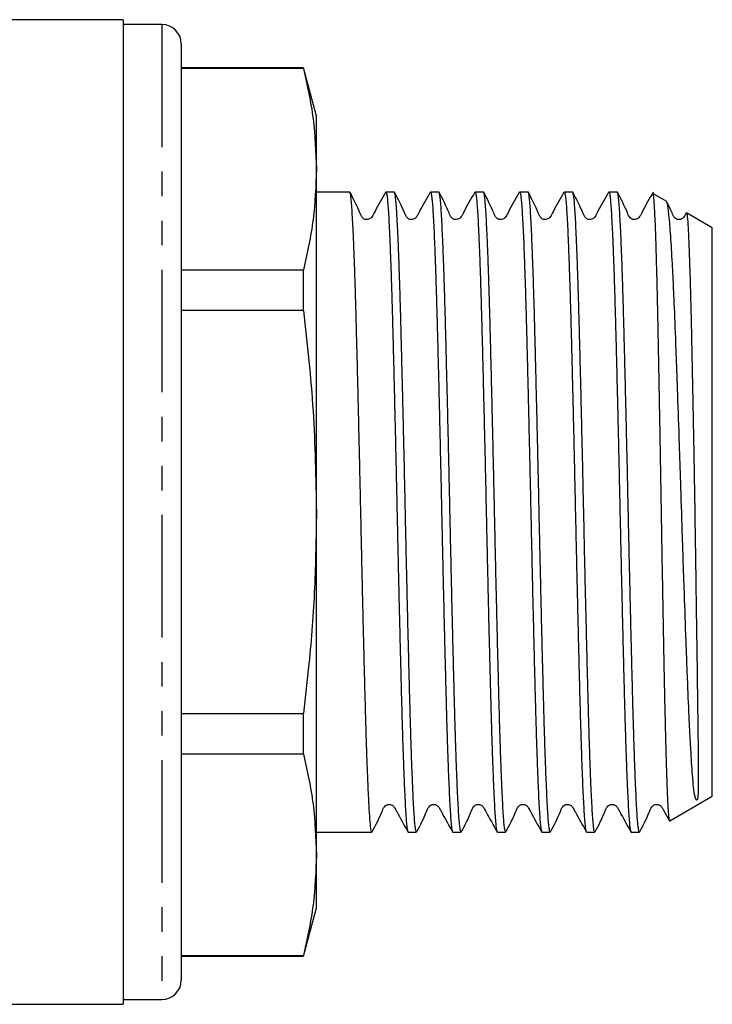
# Model space of a CAD drawing. Extents: x 151 to 256, y 85 to 263.
# Drawn here: x 220 to 256, y 176 to 227 of the extents above; entities that cross this region are included whole.
import ezdxf

# ---------------------------------------------------------------- set-up
doc = ezdxf.new("R2010")
doc.units = 0
doc.linetypes.add('PHANTOM', pattern=[12.7, 6.35, -1.27, 1.27, -1.27, 1.27, -1.27])
doc.layers.get('0').update_dxf_attribs({"linetype": 'CONTINUOUS'})

msp = doc.modelspace()

# ---------------------------------------------------------------- linework, layer by layer
at = {"color": 7, "linetype": 'CONTINUOUS'}
for p, q in [((225.309, 227.495), (218.909, 227.495)), ((225.309, 227.495), (225.309, 176.495)), ((227.309, 227.245), (225.309, 227.245)), ((228.309, 226.245), (228.309, 177.745)), ((234.639, 224.995), (228.309, 224.995)), ((234.639, 224.963), (228.309, 224.963)), ((235.309, 222.495), (234.639, 224.995)), ((234.639, 224.963), (234.639, 224.995)), ((235.309, 219.749), (235.309, 222.495)), ((235.309, 201.995), (235.309, 219.749)), ((237.03, 218.57), (235.309, 218.57)), ((239.339, 218.57), (238.905, 218.57)), ((241.648, 218.57), (241.214, 218.57)), ((243.957, 218.57), (243.523, 218.57)), ((246.266, 218.57), (245.832, 218.57)), ((248.575, 218.57), (248.141, 218.57)), ((250.884, 218.57), (250.45, 218.57)), ((253.425, 218.1), (252.729, 218.501)), ((255.809, 216.723), (254.476, 217.493)), ((255.809, 201.995), (255.809, 216.723)), ((228.309, 214.535), (234.639, 214.535)), ((234.639, 212.424), (234.639, 214.535)), ((234.639, 212.424), (228.309, 212.424)), ((235.309, 184.242), (235.309, 201.995)), ((255.809, 187.268), (255.809, 201.995)), ((228.309, 191.567), (234.639, 191.567)), ((234.639, 189.456), (234.639, 191.567)), ((234.639, 189.456), (228.309, 189.456)), ((253.603, 185.994), (255.809, 187.268)), ((235.309, 185.42), (235.875, 185.42)), ((235.875, 185.42), (236.76, 185.42)), ((237.751, 185.42), (238.184, 185.42)), ((240.06, 185.42), (240.493, 185.42)), ((242.369, 185.42), (242.802, 185.42)), ((244.678, 185.42), (245.111, 185.42)), ((246.987, 185.42), (247.42, 185.42)), ((249.296, 185.42), (249.729, 185.42)), ((251.605, 185.42), (252.038, 185.42)), ((235.309, 181.495), (235.309, 184.242)), ((234.639, 178.995), (235.309, 181.495)), ((228.309, 179.028), (234.639, 179.028)), ((234.639, 178.995), (234.639, 179.028)), ((228.309, 178.995), (234.639, 178.995)), ((218.909, 176.495), (225.309, 176.495)), ((225.309, 176.745), (227.309, 176.745))]:
    msp.add_line(p, q, dxfattribs=at)
at = {"color": 8, "linetype": 'PHANTOM'}
msp.add_line((227.309, 227.245), (227.309, 176.745), dxfattribs=at)
at = {"color": 7, "linetype": 'CONTINUOUS'}
for centre, start, end in [((227.309, 226.245), 360, 90), ((227.309, 177.745), 270, 0)]:
    msp.add_arc(centre, 1, start, end, dxfattribs=at)
msp.add_ellipse((236.76, 201.995), major_axis=(683.114, 0), ratio=0.024264, start_param=4.712389, end_param=4.713838, dxfattribs=at)
for points, knots in [([(234.639, 224.963), (234.831, 224.098), (235.213, 222.365), (235.277, 220.622), (235.309, 219.749)], [0, 0, 0, 0, 0.4991327, 1, 1, 1, 1]), ([(235.309, 219.749), (235.278, 218.879), (235.214, 217.136), (234.831, 215.403), (234.639, 214.535)], [0, 0, 0, 0, 0.499019, 1, 1, 1, 1]), ([(238.184, 185.422), (238.184, 185.421), (238.166, 185.394), (238.13, 185.55), (238.079, 186.039), (238.028, 186.878), (237.982, 187.859), (237.943, 188.849), (237.912, 189.744), (237.88, 190.735), (237.85, 191.808), (237.82, 192.943), (237.789, 194.14), (237.758, 195.406), (237.726, 196.719), (237.695, 198.058), (237.664, 199.423), (237.633, 200.82), (237.602, 202.226), (237.572, 203.617), (237.541, 204.996), (237.509, 206.367), (237.478, 207.707), (237.447, 208.993), (237.415, 210.231), (237.385, 211.421), (237.355, 212.543), (237.324, 213.58), (237.293, 214.536), (237.261, 215.411), (237.23, 216.19), (237.198, 216.86), (237.168, 217.427), (237.137, 217.888), (237.107, 218.237), (237.076, 218.46), (237.05, 218.569), (237.035, 218.559), (237.03, 218.555)], [0, 0, 0, 0, 0.000649, 0.045612, 0.091504, 0.136467, 0.182359, 0.20883, 0.235302, 0.262542, 0.289783, 0.316254, 0.342726, 0.369967, 0.397208, 0.423679, 0.450151, 0.477391, 0.504632, 0.531104, 0.557575, 0.584816, 0.612057, 0.638528, 0.665, 0.692241, 0.719481, 0.745953, 0.772424, 0.799665, 0.826906, 0.853378, 0.879849, 0.90709, 0.934331, 0.960803, 0.987274, 1, 1, 1, 1]), ([(238.889, 218.555), (238.698, 218.225), (238.45, 217.796), (238.227, 217.341), (238.128, 217.213), (238.064, 217.171), (237.971, 217.138), (237.871, 217.141), (237.784, 217.167), (237.647, 217.263), (237.464, 217.758), (237.232, 218.201), (237.048, 218.551)], [0, 0, 0, 0, 0.295495, 0.384321, 0.41852, 0.449211, 0.488543, 0.513077, 0.540331, 0.569196, 0.658683, 1, 1, 1, 1]), ([(238.905, 218.561), (238.907, 218.564), (238.92, 218.581), (238.943, 218.499), (238.974, 218.31), (239.004, 217.992), (239.035, 217.561), (239.065, 217.023), (239.096, 216.38), (239.128, 215.628), (239.16, 214.778), (239.191, 213.845), (239.222, 212.829), (239.252, 211.726), (239.282, 210.553), (239.313, 209.33), (239.344, 208.057), (239.376, 206.727), (239.408, 205.363), (239.439, 203.989), (239.469, 202.6), (239.5, 201.194), (239.53, 199.793), (239.561, 198.422), (239.593, 197.075), (239.624, 195.751), (239.656, 194.472), (239.687, 193.258), (239.717, 192.106), (239.747, 191.013), (239.778, 189.999), (239.81, 189.08), (239.841, 188.251), (239.873, 187.513), (239.904, 186.879), (239.934, 186.359), (239.964, 185.948), (239.995, 185.645), (240.027, 185.473), (240.048, 185.403), (240.059, 185.422), (240.06, 185.423)], [0, 0, 0, 0, 0.005548, 0.032017, 0.058486, 0.085724, 0.112962, 0.139431, 0.1659, 0.193138, 0.220376, 0.246845, 0.273314, 0.300552, 0.327791, 0.35426, 0.380729, 0.407966, 0.435204, 0.461674, 0.488143, 0.515381, 0.54262, 0.569089, 0.595558, 0.622796, 0.650034, 0.676503, 0.702972, 0.730211, 0.757449, 0.783918, 0.810387, 0.837625, 0.864863, 0.891332, 0.917802, 0.94504, 0.972278, 0.998747, 1, 1, 1, 1]), ([(240.493, 185.434), (240.487, 185.434), (240.469, 185.432), (240.441, 185.566), (240.41, 185.814), (240.38, 186.18), (240.35, 186.662), (240.319, 187.255), (240.288, 187.947), (240.256, 188.736), (240.225, 189.629), (240.193, 190.61), (240.163, 191.663), (240.133, 192.788), (240.102, 193.99), (240.071, 195.25), (240.039, 196.545), (240.008, 197.878), (239.976, 199.254), (239.945, 200.65), (239.915, 202.042), (239.885, 203.433), (239.854, 204.828), (239.822, 206.202), (239.791, 207.533), (239.76, 208.826), (239.728, 210.082), (239.698, 211.279), (239.668, 212.4), (239.637, 213.448), (239.606, 214.424), (239.574, 215.31), (239.543, 216.093), (239.511, 216.778), (239.48, 217.364), (239.45, 217.838), (239.42, 218.197), (239.389, 218.438), (239.362, 218.562), (239.345, 218.557), (239.339, 218.556)], [0, 0, 0, 0, 0.01752, 0.044758, 0.071227, 0.097696, 0.124934, 0.152173, 0.178642, 0.205111, 0.232348, 0.259586, 0.286055, 0.312525, 0.339763, 0.367001, 0.39347, 0.419939, 0.447177, 0.474415, 0.500884, 0.527353, 0.554591, 0.58183, 0.608299, 0.634767, 0.662005, 0.689243, 0.715712, 0.742181, 0.769419, 0.796657, 0.823126, 0.849595, 0.876833, 0.904071, 0.93054, 0.957009, 0.984247, 1, 1, 1, 1]), ([(241.198, 218.555), (241.007, 218.225), (240.759, 217.795), (240.535, 217.341), (240.437, 217.213), (240.373, 217.171), (240.28, 217.138), (240.18, 217.141), (240.093, 217.167), (239.956, 217.263), (239.773, 217.758), (239.54, 218.201), (239.356, 218.552)], [0, 0, 0, 0, 0.296063, 0.385087, 0.419372, 0.450133, 0.489481, 0.51401, 0.541251, 0.570095, 0.659416, 1, 1, 1, 1]), ([(241.214, 218.558), (241.222, 218.557), (241.24, 218.555), (241.268, 218.413), (241.299, 218.157), (241.329, 217.784), (241.359, 217.295), (241.391, 216.696), (241.422, 215.998), (241.453, 215.202), (241.485, 214.304), (241.516, 213.318), (241.547, 212.26), (241.576, 211.131), (241.607, 209.925), (241.639, 208.662), (241.67, 207.364), (241.701, 206.029), (241.733, 204.651), (241.764, 203.255), (241.794, 201.863), (241.824, 200.472), (241.855, 199.078), (241.887, 197.705), (241.918, 196.376), (241.95, 195.087), (241.981, 193.834), (242.012, 192.64), (242.042, 191.524), (242.072, 190.481), (242.104, 189.51), (242.135, 188.63), (242.167, 187.853), (242.198, 187.174), (242.229, 186.595), (242.259, 186.127), (242.289, 185.776), (242.32, 185.542), (242.347, 185.425), (242.363, 185.433), (242.369, 185.436)], [0, 0, 0, 0, 0.019181, 0.0464189, 0.0728882, 0.0993575, 0.1265958, 0.1538341, 0.1803029, 0.2067718, 0.2340096, 0.2612475, 0.2877167, 0.314186, 0.3414243, 0.3686626, 0.3951315, 0.4216004, 0.4488382, 0.4760761, 0.5025453, 0.5290145, 0.5562527, 0.5834909, 0.6099598, 0.6364287, 0.6636666, 0.6909044, 0.7173735, 0.7438425, 0.7710805, 0.7983185, 0.8247874, 0.8512563, 0.8784942, 0.9057321, 0.932201, 0.9586699, 0.9859078, 1, 1, 1, 1]), ([(242.802, 185.428), (242.801, 185.426), (242.789, 185.407), (242.767, 185.484), (242.736, 185.665), (242.705, 185.976), (242.675, 186.4), (242.644, 186.932), (242.613, 187.568), (242.582, 188.314), (242.55, 189.158), (242.519, 190.086), (242.488, 191.096), (242.457, 192.195), (242.427, 193.364), (242.396, 194.583), (242.365, 195.854), (242.333, 197.181), (242.302, 198.543), (242.271, 199.916), (242.24, 201.304), (242.21, 202.711), (242.179, 204.112), (242.148, 205.484), (242.117, 206.833), (242.085, 208.159), (242.053, 209.442), (242.023, 210.659), (241.993, 211.816), (241.962, 212.913), (241.931, 213.932), (241.9, 214.856), (241.868, 215.691), (241.837, 216.435), (241.805, 217.076), (241.775, 217.603), (241.745, 218.021), (241.714, 218.331), (241.683, 218.511), (241.661, 218.585), (241.649, 218.567), (241.648, 218.565)], [0, 0, 0, 0, 0.003887, 0.030356, 0.056825, 0.084063, 0.111301, 0.13777, 0.164239, 0.191477, 0.218715, 0.245184, 0.271654, 0.298892, 0.32613, 0.352599, 0.379068, 0.406306, 0.433544, 0.460013, 0.486482, 0.513721, 0.540959, 0.567428, 0.593897, 0.621135, 0.648373, 0.674842, 0.701312, 0.72855, 0.755789, 0.782258, 0.808726, 0.835964, 0.863202, 0.889672, 0.916141, 0.943379, 0.970618, 0.997087, 1, 1, 1, 1]), ([(243.507, 218.555), (243.316, 218.225), (243.068, 217.796), (242.844, 217.341), (242.746, 217.213), (242.681, 217.171), (242.588, 217.138), (242.489, 217.141), (242.402, 217.167), (242.264, 217.263), (242.081, 217.759), (241.849, 218.202), (241.665, 218.553)], [0, 0, 0, 0, 0.296052, 0.3849265, 0.4190442, 0.4495684, 0.4887749, 0.5132682, 0.5404908, 0.5693286, 0.6587193, 1, 1, 1, 1]), ([(243.523, 218.56), (243.526, 218.563), (243.538, 218.579), (243.562, 218.495), (243.593, 218.298), (243.624, 217.973), (243.654, 217.541), (243.684, 217), (243.716, 216.346), (243.747, 215.589), (243.779, 214.742), (243.81, 213.807), (243.841, 212.778), (243.871, 211.671), (243.902, 210.506), (243.932, 209.282), (243.964, 207.993), (243.996, 206.662), (244.027, 205.31), (244.058, 203.934), (244.089, 202.532), (244.119, 201.126), (244.15, 199.739), (244.181, 198.368), (244.212, 197.01), (244.244, 195.688), (244.275, 194.424), (244.306, 193.212), (244.336, 192.051), (244.367, 190.962), (244.398, 189.962), (244.429, 189.046), (244.461, 188.213), (244.492, 187.48), (244.523, 186.858), (244.554, 186.34), (244.584, 185.931), (244.615, 185.633), (244.646, 185.47), (244.667, 185.402), (244.677, 185.421), (244.678, 185.421)], [0, 0, 0, 0, 0.006342, 0.032811, 0.060049, 0.087287, 0.113756, 0.140225, 0.167463, 0.194702, 0.221171, 0.24764, 0.274878, 0.302115, 0.328584, 0.355053, 0.382291, 0.409529, 0.435998, 0.462467, 0.489705, 0.516943, 0.543412, 0.569881, 0.597119, 0.624357, 0.650826, 0.677296, 0.704534, 0.731772, 0.758241, 0.78471, 0.811948, 0.839186, 0.865655, 0.892124, 0.919363, 0.946601, 0.97307, 0.999539, 1, 1, 1, 1]), ([(245.111, 185.434), (245.105, 185.433), (245.088, 185.429), (245.061, 185.556), (245.03, 185.802), (244.999, 186.165), (244.969, 186.637), (244.938, 187.224), (244.907, 187.917), (244.875, 188.704), (244.844, 189.584), (244.813, 190.561), (244.782, 191.62), (244.752, 192.743), (244.722, 193.93), (244.69, 195.187), (244.659, 196.493), (244.627, 197.826), (244.596, 199.187), (244.565, 200.582), (244.534, 201.987), (244.504, 203.378), (244.473, 204.76), (244.442, 206.136), (244.41, 207.482), (244.379, 208.775), (244.348, 210.022), (244.317, 211.223), (244.287, 212.358), (244.256, 213.407), (244.225, 214.378), (244.194, 215.269), (244.162, 216.065), (244.131, 216.752), (244.1, 217.338), (244.07, 217.818), (244.039, 218.186), (244.008, 218.43), (243.981, 218.559), (243.964, 218.557), (243.957, 218.556)], [0, 0, 0, 0, 0.015959, 0.043196, 0.070434, 0.096903, 0.123373, 0.150611, 0.177849, 0.204318, 0.230787, 0.258025, 0.285263, 0.311732, 0.338201, 0.365439, 0.392677, 0.419146, 0.445615, 0.472853, 0.50009, 0.526559, 0.553028, 0.580266, 0.607504, 0.633973, 0.660442, 0.687679, 0.714917, 0.741386, 0.767855, 0.795093, 0.822331, 0.8488, 0.875269, 0.902507, 0.929745, 0.956214, 0.982683, 1, 1, 1, 1]), ([(245.816, 218.555), (245.625, 218.225), (245.377, 217.795), (245.153, 217.341), (245.055, 217.213), (244.991, 217.171), (244.897, 217.138), (244.798, 217.141), (244.711, 217.167), (244.574, 217.263), (244.391, 217.759), (244.158, 218.202), (243.974, 218.553)], [0, 0, 0, 0, 0.29625, 0.385311, 0.419586, 0.450313, 0.489629, 0.514147, 0.541379, 0.570214, 0.659496, 1, 1, 1, 1]), ([(245.832, 218.559), (245.84, 218.557), (245.859, 218.552), (245.887, 218.405), (245.918, 218.145), (245.948, 217.763), (245.979, 217.269), (246.01, 216.67), (246.041, 215.969), (246.073, 215.161), (246.104, 214.258), (246.135, 213.277), (246.166, 212.217), (246.196, 211.074), (246.227, 209.865), (246.258, 208.612), (246.289, 207.313), (246.321, 205.963), (246.352, 204.584), (246.383, 203.2), (246.413, 201.808), (246.444, 200.404), (246.475, 199.011), (246.506, 197.653), (246.538, 196.325), (246.569, 195.025), (246.601, 193.775), (246.631, 192.595), (246.661, 191.481), (246.692, 190.432), (246.723, 189.466), (246.755, 188.598), (246.786, 187.823), (246.817, 187.143), (246.848, 186.57), (246.878, 186.112), (246.909, 185.763), (246.94, 185.534), (246.966, 185.422), (246.982, 185.432), (246.987, 185.435)], [0, 0, 0, 0, 0.020743, 0.047213, 0.073682, 0.10092, 0.128158, 0.154627, 0.181096, 0.208333, 0.235571, 0.262041, 0.28851, 0.315748, 0.342986, 0.369455, 0.395924, 0.423162, 0.4504, 0.476869, 0.503338, 0.530577, 0.557815, 0.584284, 0.610753, 0.63799, 0.665228, 0.691697, 0.718167, 0.745405, 0.772643, 0.799112, 0.825581, 0.852819, 0.880057, 0.906526, 0.932995, 0.960233, 0.987471, 1, 1, 1, 1]), ([(247.42, 185.425), (247.419, 185.424), (247.408, 185.404), (247.386, 185.479), (247.355, 185.656), (247.324, 185.959), (247.294, 186.377), (247.263, 186.908), (247.232, 187.542), (247.201, 188.275), (247.169, 189.115), (247.138, 190.047), (247.107, 191.055), (247.077, 192.14), (247.046, 193.305), (247.015, 194.534), (246.984, 195.803), (246.953, 197.116), (246.921, 198.476), (246.89, 199.862), (246.859, 201.25), (246.829, 202.643), (246.799, 204.044), (246.767, 205.431), (246.736, 206.78), (246.704, 208.096), (246.673, 209.381), (246.642, 210.613), (246.612, 211.771), (246.582, 212.862), (246.55, 213.885), (246.519, 214.822), (246.487, 215.659), (246.456, 216.401), (246.425, 217.047), (246.394, 217.585), (246.364, 218.006), (246.334, 218.318), (246.302, 218.505), (246.279, 218.584), (246.267, 218.566), (246.266, 218.564)], [0, 0, 0, 0, 0.002324, 0.029562, 0.056032, 0.082501, 0.109739, 0.136977, 0.163446, 0.189915, 0.217153, 0.244391, 0.270861, 0.29733, 0.324568, 0.351807, 0.378276, 0.404745, 0.431983, 0.459221, 0.48569, 0.512159, 0.539398, 0.566636, 0.593105, 0.619574, 0.646812, 0.67405, 0.700519, 0.726989, 0.754227, 0.781465, 0.807934, 0.834403, 0.861641, 0.888879, 0.915349, 0.941818, 0.969056, 0.996294, 1, 1, 1, 1]), ([(248.125, 218.555), (247.934, 218.225), (247.686, 217.795), (247.462, 217.341), (247.364, 217.213), (247.3, 217.171), (247.206, 217.138), (247.107, 217.141), (247.02, 217.167), (246.882, 217.263), (246.699, 217.759), (246.467, 218.202), (246.283, 218.554)], [0, 0, 0, 0, 0.296641, 0.385773, 0.420042, 0.450732, 0.490009, 0.514512, 0.54173, 0.570547, 0.659742, 1, 1, 1, 1]), ([(248.141, 218.559), (248.144, 218.563), (248.157, 218.579), (248.181, 218.488), (248.213, 218.284), (248.243, 217.958), (248.273, 217.523), (248.304, 216.971), (248.335, 216.312), (248.367, 215.557), (248.398, 214.708), (248.429, 213.759), (248.461, 212.726), (248.491, 211.626), (248.521, 210.459), (248.552, 209.22), (248.584, 207.93), (248.615, 206.609), (248.646, 205.256), (248.678, 203.867), (248.708, 202.464), (248.738, 201.071), (248.769, 199.685), (248.8, 198.302), (248.832, 196.945), (248.863, 195.638), (248.894, 194.375), (248.925, 193.154), (248.956, 191.997), (248.986, 190.922), (249.017, 189.924), (249.048, 189.003), (249.08, 188.176), (249.111, 187.455), (249.142, 186.835), (249.173, 186.318), (249.203, 185.913), (249.234, 185.629), (249.265, 185.452), (249.285, 185.433), (249.296, 185.423)], [0, 0, 0, 0, 0.007134, 0.034372, 0.06161, 0.088079, 0.114549, 0.141787, 0.169025, 0.195494, 0.221963, 0.249201, 0.276439, 0.302908, 0.329378, 0.356616, 0.383854, 0.410323, 0.436792, 0.46403, 0.491268, 0.517737, 0.544206, 0.571444, 0.598682, 0.625151, 0.65162, 0.678858, 0.706096, 0.732565, 0.759034, 0.786272, 0.81351, 0.839979, 0.866448, 0.893686, 0.920924, 0.947393, 0.973862, 1, 1, 1, 1]), ([(249.729, 185.435), (249.723, 185.433), (249.707, 185.428), (249.68, 185.548), (249.649, 185.786), (249.619, 186.148), (249.589, 186.617), (249.558, 187.193), (249.526, 187.881), (249.495, 188.671), (249.463, 189.548), (249.432, 190.511), (249.401, 191.567), (249.371, 192.697), (249.341, 193.883), (249.31, 195.125), (249.278, 196.429), (249.246, 197.772), (249.215, 199.133), (249.184, 200.514), (249.154, 201.919), (249.123, 203.324), (249.093, 204.706), (249.061, 206.07), (249.03, 207.417), (248.998, 208.726), (248.967, 209.974), (248.936, 211.166), (248.906, 212.304), (248.876, 213.368), (248.844, 214.341), (248.813, 215.228), (248.781, 216.029), (248.75, 216.728), (248.719, 217.316), (248.689, 217.797), (248.659, 218.171), (248.627, 218.423), (248.599, 218.557), (248.582, 218.558), (248.575, 218.558)], [0, 0, 0, 0, 0.015166, 0.041634, 0.068872, 0.09611, 0.122579, 0.149048, 0.176286, 0.203524, 0.229993, 0.256462, 0.283699, 0.310937, 0.337406, 0.363875, 0.391113, 0.418351, 0.44482, 0.471289, 0.498527, 0.525765, 0.552234, 0.578703, 0.605941, 0.633178, 0.659648, 0.686117, 0.713355, 0.740593, 0.767062, 0.793531, 0.820769, 0.848007, 0.874476, 0.900945, 0.928183, 0.955422, 0.981891, 1, 1, 1, 1]), ([(250.434, 218.555), (250.243, 218.225), (249.995, 217.796), (249.771, 217.341), (249.673, 217.213), (249.609, 217.171), (249.515, 217.138), (249.416, 217.141), (249.329, 217.167), (249.191, 217.263), (249.008, 217.759), (248.776, 218.203), (248.592, 218.554)], [0, 0, 0, 0, 0.297055, 0.386239, 0.420481, 0.451106, 0.490326, 0.514809, 0.542011, 0.570812, 0.659921, 1, 1, 1, 1]), ([(250.45, 218.556), (250.456, 218.558), (250.472, 218.565), (250.499, 218.445), (250.53, 218.208), (250.56, 217.851), (250.59, 217.386), (250.621, 216.805), (250.653, 216.118), (250.684, 215.336), (250.715, 214.463), (250.747, 213.491), (250.778, 212.436), (250.808, 211.317), (250.838, 210.133), (250.869, 208.88), (250.901, 207.576), (250.932, 206.246), (250.964, 204.886), (250.995, 203.492), (251.025, 202.087), (251.055, 200.696), (251.086, 199.313), (251.118, 197.936), (251.149, 196.588), (251.181, 195.292), (251.212, 194.042), (251.242, 192.837), (251.273, 191.699), (251.303, 190.644), (251.334, 189.669), (251.366, 188.772), (251.398, 187.971), (251.429, 187.277), (251.46, 186.685), (251.49, 186.198), (251.52, 185.824), (251.551, 185.573), (251.579, 185.435), (251.597, 185.434), (251.605, 185.433)], [0, 0, 0, 0, 0.01436, 0.041597, 0.068835, 0.095304, 0.121773, 0.149012, 0.17625, 0.202719, 0.229188, 0.256426, 0.283663, 0.310133, 0.336602, 0.36384, 0.391078, 0.417547, 0.444016, 0.471253, 0.498491, 0.52496, 0.551429, 0.578667, 0.605905, 0.632374, 0.658843, 0.68608, 0.713318, 0.739787, 0.766256, 0.793494, 0.820732, 0.847201, 0.87367, 0.900908, 0.928146, 0.954615, 0.981084, 1, 1, 1, 1]), ([(252.038, 185.425), (252.038, 185.423), (252.027, 185.405), (252.005, 185.476), (251.973, 185.652), (251.942, 185.958), (251.912, 186.372), (251.882, 186.895), (251.851, 187.532), (251.819, 188.273), (251.788, 189.104), (251.757, 190.025), (251.725, 191.041), (251.695, 192.136), (251.665, 193.29), (251.634, 194.505), (251.603, 195.786), (251.571, 197.111), (251.54, 198.459), (251.508, 199.83), (251.478, 201.231), (251.447, 202.638), (251.417, 204.026), (251.386, 205.4), (251.354, 206.763), (251.323, 208.091), (251.291, 209.364), (251.26, 210.585), (251.23, 211.757), (251.2, 212.858), (251.169, 213.871), (251.138, 214.802), (251.106, 215.65), (251.074, 216.399), (251.043, 217.038), (251.013, 217.574), (250.982, 218.002), (250.952, 218.317), (250.921, 218.503), (250.898, 218.583), (250.886, 218.564), (250.884, 218.562)], [0, 0, 0, 0, 0.001973, 0.028442, 0.05568, 0.082918, 0.109387, 0.135857, 0.163095, 0.190333, 0.216802, 0.243271, 0.270509, 0.297747, 0.324216, 0.350685, 0.377923, 0.405161, 0.43163, 0.458099, 0.485337, 0.512575, 0.539044, 0.565513, 0.592751, 0.619989, 0.646458, 0.672927, 0.700165, 0.727404, 0.753873, 0.780342, 0.807579, 0.834817, 0.861287, 0.887756, 0.914994, 0.942233, 0.968702, 0.995171, 1, 1, 1, 1]), ([(252.743, 218.555), (252.552, 218.225), (252.304, 217.796), (252.081, 217.342), (251.982, 217.213), (251.918, 217.171), (251.824, 217.138), (251.725, 217.141), (251.638, 217.167), (251.5, 217.263), (251.317, 217.759), (251.084, 218.203), (250.9, 218.554)], [0, 0, 0, 0, 0.297439, 0.386661, 0.42087, 0.451426, 0.490589, 0.515053, 0.54224, 0.571025, 0.660059, 1, 1, 1, 1]), ([(252.723, 218.491), (252.728, 218.489), (252.74, 218.486), (252.761, 218.349), (252.784, 218.096), (252.807, 217.72), (252.83, 217.232), (252.854, 216.64), (252.877, 215.946), (252.901, 215.145), (252.926, 214.25), (252.949, 213.278), (252.972, 212.231), (252.995, 211.1), (253.019, 209.905), (253.042, 208.667), (253.066, 207.384), (253.09, 206.05), (253.114, 204.69), (253.137, 203.327), (253.16, 201.957), (253.183, 200.575), (253.207, 199.207), (253.231, 197.874), (253.255, 196.572), (253.279, 195.298), (253.302, 194.075), (253.325, 192.923), (253.348, 191.836), (253.372, 190.813), (253.395, 189.873), (253.419, 189.031), (253.443, 188.282), (253.467, 187.625), (253.491, 187.073), (253.513, 186.635), (253.536, 186.302), (253.56, 186.087), (253.58, 185.985), (253.592, 185.999), (253.597, 186.004)], [0, 0, 0, 0, 0.01671, 0.043585, 0.07046, 0.098117, 0.125773, 0.152612, 0.179452, 0.207079, 0.234706, 0.261416, 0.288127, 0.315616, 0.343105, 0.369756, 0.396408, 0.42384, 0.451272, 0.477819, 0.504365, 0.531687, 0.559009, 0.585472, 0.611936, 0.639173, 0.66641, 0.692793, 0.719175, 0.74633, 0.773486, 0.799761, 0.826036, 0.853078, 0.88012, 0.906339, 0.932557, 0.959546, 0.986534, 1, 1, 1, 1]), ([(254.47, 217.484), (254.473, 217.486), (254.484, 217.494), (254.51, 217.354), (254.541, 217.006), (254.572, 216.435), (254.603, 215.727), (254.635, 214.82), (254.667, 213.737), (254.698, 212.544), (254.729, 211.197), (254.76, 209.73), (254.791, 208.191), (254.823, 206.56), (254.854, 204.876), (254.883, 203.166), (254.91, 201.432), (254.936, 199.717), (254.961, 198.029), (254.985, 196.391), (255.008, 194.845), (255.028, 193.369), (255.046, 192.01), (255.061, 190.801), (255.074, 189.819), (255.083, 188.913), (255.087, 188.151), (255.082, 187.602), (255.073, 187.305), (255.049, 187.157), (255.037, 187.118), (255.03, 187.101), (255.025, 187.092), (255.022, 187.088), (255.02, 187.085), (255.017, 187.083), (255.015, 187.081), (255.013, 187.08), (255.012, 187.079), (255.011, 187.078), (255.009, 187.078), (255.006, 187.077), (254.998, 187.076), (254.983, 187.084), (254.947, 187.136), (254.898, 187.315), (254.84, 187.712), (254.772, 188.482), (254.71, 189.439), (254.652, 190.509), (254.594, 191.691), (254.539, 193.028), (254.482, 194.486), (254.425, 196.022), (254.367, 197.658), (254.309, 199.353), (254.252, 201.079), (254.197, 202.834), (254.14, 204.574), (254.082, 206.3), (254.024, 207.983), (253.966, 209.58), (253.91, 211.111), (253.855, 212.525), (253.797, 213.79), (253.739, 214.953), (253.681, 215.945), (253.624, 216.74), (253.568, 217.398), (253.512, 217.838), (253.458, 218.062), (253.432, 218.083), (253.421, 218.092)], [0, 0, 0, 0, 0.004574, 0.0191604, 0.0473398, 0.0618529, 0.0763659, 0.1044724, 0.11895, 0.1334275, 0.1614235, 0.1758433, 0.1902631, 0.2181593, 0.2325252, 0.2468911, 0.2747818, 0.2891474, 0.3035129, 0.3313147, 0.3456324, 0.35995, 0.3877339, 0.4020428, 0.4163517, 0.4381175, 0.455644, 0.4715787, 0.4876151, 0.4910826, 0.4923727, 0.4929813, 0.493283, 0.493387, 0.4934589, 0.4935175, 0.4935766, 0.4935941, 0.493609, 0.4936239, 0.4936435, 0.4936788, 0.4937983, 0.4943668, 0.4966253, 0.5056525, 0.5237177, 0.5420233, 0.5699462, 0.5843253, 0.5987044, 0.6266368, 0.6410147, 0.6553926, 0.6835497, 0.6980456, 0.7125415, 0.7408289, 0.7553886, 0.7699482, 0.798485, 0.8131778, 0.8278706, 0.8564936, 0.8712244, 0.8859552, 0.9148722, 0.9297622, 0.9446522, 0.9736103, 0.9885123, 1, 1, 1, 1]), ([(254.456, 217.484), (254.423, 217.419), (254.372, 217.317), (254.291, 217.213), (254.227, 217.17), (254.133, 217.138), (254.034, 217.141), (253.947, 217.167), (253.809, 217.263), (253.689, 217.595), (253.541, 217.881), (253.441, 218.074)], [0, 0, 0, 0, 0.116359, 0.181978, 0.240509, 0.315606, 0.362555, 0.414743, 0.470001, 0.640878, 1, 1, 1, 1]), ([(234.639, 212.424), (234.831, 210.694), (235.213, 207.228), (235.277, 203.742), (235.309, 201.995)], [0, 0, 0, 0, 0.499133, 1, 1, 1, 1]), ([(235.309, 201.995), (235.289, 200.685), (235.249, 198.06), (234.983, 194.583), (234.737, 192.422), (234.639, 191.567)], [0, 0, 0, 0, 0.376085, 0.75307, 1, 1, 1, 1]), ([(234.639, 189.456), (234.831, 188.591), (235.213, 186.858), (235.277, 185.115), (235.309, 184.242)], [0, 0, 0, 0, 0.499133, 1, 1, 1, 1]), ([(238.202, 185.439), (238.38, 185.776), (238.612, 186.217), (238.785, 186.693), (238.914, 186.809), (238.99, 186.842), (239.091, 186.856), (239.187, 186.834), (239.292, 186.781), (239.377, 186.647), (239.612, 186.201), (239.845, 185.787), (240.044, 185.436)], [0, 0, 0, 0, 0.303362, 0.396744, 0.434387, 0.466585, 0.506395, 0.530425, 0.556362, 0.609262, 0.668335, 1, 1, 1, 1]), ([(240.511, 185.439), (240.688, 185.776), (240.92, 186.216), (241.094, 186.693), (241.223, 186.809), (241.299, 186.842), (241.4, 186.856), (241.496, 186.834), (241.601, 186.781), (241.686, 186.647), (241.921, 186.201), (242.154, 185.787), (242.352, 185.436)], [0, 0, 0, 0, 0.302972, 0.39614, 0.433734, 0.465948, 0.5058, 0.529857, 0.555824, 0.608788, 0.667933, 1, 1, 1, 1]), ([(242.82, 185.438), (242.997, 185.775), (243.229, 186.216), (243.402, 186.693), (243.532, 186.809), (243.608, 186.842), (243.709, 186.856), (243.805, 186.834), (243.91, 186.781), (243.995, 186.647), (244.23, 186.201), (244.463, 185.787), (244.661, 185.436)], [0, 0, 0, 0, 0.3031508, 0.396329, 0.4338848, 0.4660208, 0.5058169, 0.5298549, 0.5558068, 0.6087479, 0.6678808, 1, 1, 1, 1]), ([(245.128, 185.438), (245.306, 185.775), (245.538, 186.215), (245.711, 186.692), (245.841, 186.808), (245.917, 186.842), (246.018, 186.856), (246.114, 186.834), (246.219, 186.781), (246.304, 186.647), (246.539, 186.201), (246.772, 185.787), (246.97, 185.436)], [0, 0, 0, 0, 0.303327, 0.396442, 0.433921, 0.465942, 0.505666, 0.529684, 0.555624, 0.608545, 0.667678, 1, 1, 1, 1]), ([(247.437, 185.437), (247.615, 185.774), (247.847, 186.214), (248.02, 186.692), (248.15, 186.808), (248.226, 186.842), (248.327, 186.856), (248.423, 186.834), (248.528, 186.781), (248.613, 186.647), (248.848, 186.2), (249.081, 185.787), (249.279, 185.436)], [0, 0, 0, 0, 0.303439, 0.396475, 0.433889, 0.46583, 0.505506, 0.529514, 0.555448, 0.608358, 0.667494, 1, 1, 1, 1]), ([(249.746, 185.437), (249.923, 185.774), (250.155, 186.214), (250.329, 186.692), (250.459, 186.808), (250.535, 186.842), (250.636, 186.856), (250.732, 186.834), (250.836, 186.781), (250.922, 186.647), (251.157, 186.2), (251.39, 185.787), (251.588, 185.436)], [0, 0, 0, 0, 0.303611, 0.3965843, 0.4339359, 0.4657893, 0.5054104, 0.5294032, 0.555328, 0.6082186, 0.6673464, 1, 1, 1, 1]), ([(252.055, 185.436), (252.232, 185.773), (252.464, 186.213), (252.638, 186.692), (252.767, 186.808), (252.844, 186.842), (252.945, 186.856), (253.041, 186.834), (253.145, 186.781), (253.231, 186.647), (253.37, 186.382), (253.495, 186.159), (253.586, 185.999)], [0, 0, 0, 0, 0.3706297, 0.4839966, 0.5294956, 0.5682556, 0.6165249, 0.6457773, 0.6773907, 0.7418854, 0.8140018, 1, 1, 1, 1]), ([(235.309, 184.242), (235.278, 183.372), (235.214, 181.629), (234.831, 179.896), (234.639, 179.028)], [0, 0, 0, 0, 0.499019, 1, 1, 1, 1])]:
    msp.add_open_spline(points, degree=3, knots=knots, dxfattribs=at)

doc.saveas('drawing.dxf')
